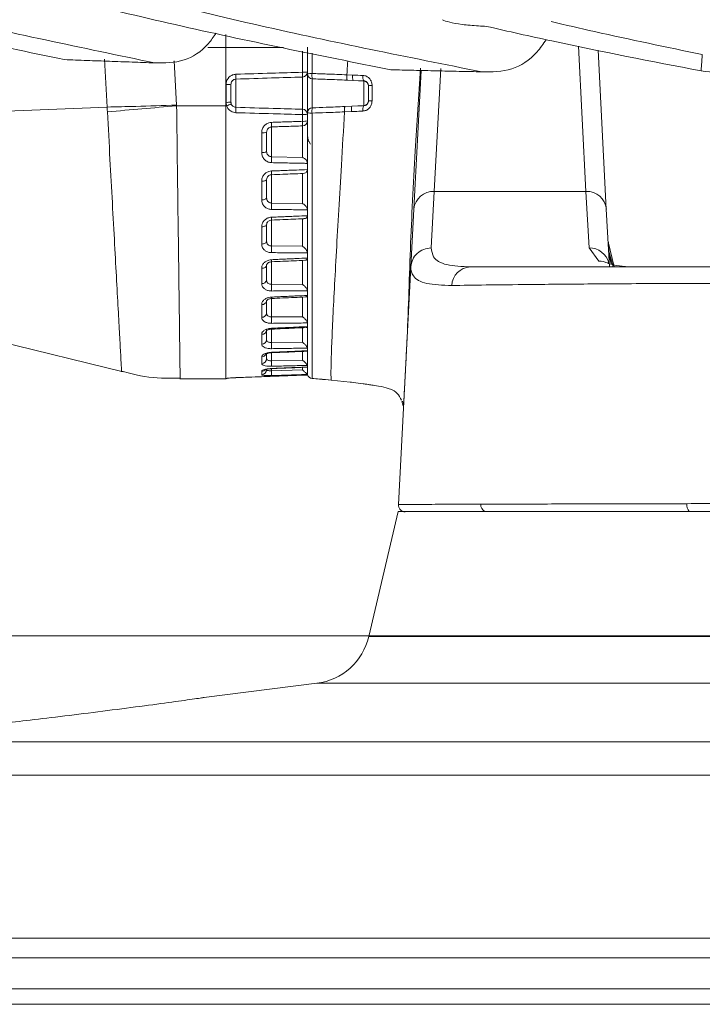
# Model space of a CAD drawing. Units: millimetres. Extents: x 54 to 2148, y 11 to 1376.
# Drawn here: x 627 to 660, y 745 to 793 of the extents above; entities that cross this region are included whole.
import ezdxf

# ---------------------------------------------------------------- set-up
doc = ezdxf.new("R2010")
doc.units = ezdxf.units.MM
doc.header["$LTSCALE"] = 5
doc.layers.add('DIMENSIONS-ANNOTATIONS', color=7, linetype='Continuous', lineweight=15)

msp = doc.modelspace()

# ---------------------------------------------------------------- linework, layer by layer
at = {"color": 7, "linetype": 'Continuous', "lineweight": 15}
for p, q in [((636.109, 791.984), (636.998, 791.984)), ((636.998, 791.984), (636.998, 789.124)), ((640.998, 792.001), (640.998, 790.686)), ((640.998, 790.779), (640.998, 791.745)), ((655.666, 784.055), (655.258, 791.846)), ((640.998, 790.686), (640.998, 790.779)), ((646.583, 790.853), (646.226, 784.055)), ((637.49, 789.047), (637.49, 790.429)), ((640.757, 790.533), (640.757, 788.952)), ((640.998, 790.686), (640.998, 788.782)), ((641.235, 789.023), (641.235, 790.445)), ((643.216, 790.629), (642.939, 790.641)), ((642.948, 790.377), (643.235, 790.364)), ((643.235, 790.364), (643.762, 790.345)), ((643.762, 790.337), (643.235, 790.364)), ((643.762, 790.345), (643.762, 790.337)), ((643.762, 790.337), (643.762, 789.131)), ((637.007, 790.163), (637.007, 789.292)), ((637.248, 789.303), (637.248, 790.174)), ((643.998, 790.105), (643.998, 789.362)), ((618.77, 788.57), (631.174, 789.058)), ((634.581, 789.124), (634.579, 789.16)), ((634.581, 789.124), (636.998, 789.124)), ((636.998, 789.124), (637.035, 789.124)), ((642.826, 788.823), (643.161, 788.838)), ((643.182, 789.101), (642.835, 789.086)), ((643.762, 789.131), (643.182, 789.101)), ((643.762, 789.122), (643.182, 789.101)), ((643.762, 789.131), (643.762, 789.122)), ((640.757, 788.692), (640.757, 788.36)), ((640.998, 788.711), (640.998, 788.782)), ((640.998, 786.287), (640.998, 788.385)), ((639.24, 786.625), (639.24, 788.085)), ((640.757, 788.136), (640.757, 786.59)), ((640.998, 787.384), (641.074, 787.384)), ((641.069, 787.392), (641.155, 787.244)), ((640.757, 786.59), (639.24, 786.625)), ((640.998, 786.296), (640.998, 786.287)), ((640.998, 786.287), (640.998, 786)), ((640.998, 786), (640.998, 785.991)), ((640.998, 784.007), (640.998, 785.992)), ((639.241, 785.742), (639.24, 785.745)), ((647.076, 782.149), (647.225, 784.92)), ((654.668, 784.92), (647.225, 784.92)), ((654.668, 784.92), (654.816, 782.149)), ((640.757, 784.326), (639.24, 784.352)), ((640.998, 784.015), (640.998, 784.007)), ((646.226, 784.055), (646.078, 781.222)), ((655.815, 781.222), (655.666, 784.055)), ((640.998, 783.738), (640.998, 783.729)), ((640.998, 781.901), (640.998, 783.588)), ((640.757, 782.228), (639.24, 782.243)), ((654.816, 782.149), (655.302, 781.498)), ((655.75, 782.452), (656.047, 781.214)), ((640.998, 781.908), (640.998, 781.901)), ((640.998, 781.658), (640.998, 781.651)), ((656.006, 781.214), (655.783, 781.99)), ((640.998, 780.034), (640.998, 781.501)), ((645.467, 769.564), (646.077, 781.214)), ((646.077, 781.214), (646.078, 781.222)), ((640.757, 780.359), (639.24, 780.363)), ((640.998, 780.04), (640.998, 780.034)), ((640.998, 779.825), (640.998, 779.818)), ((640.998, 778.462), (640.998, 779.661)), ((619.611, 779.107), (631.96, 776.064)), ((640.757, 778.774), (639.24, 778.767)), ((640.998, 778.468), (640.998, 778.462)), ((640.998, 778.293), (640.998, 778.288)), ((640.998, 777.233), (640.998, 778.135)), ((640.757, 777.524), (639.24, 777.506)), ((640.998, 777.237), (640.998, 777.233)), ((640.998, 777.109), (640.998, 777.105)), ((640.998, 776.384), (640.998, 776.945)), ((640.757, 776.644), (639.24, 776.616)), ((640.998, 776.306), (640.987, 776.298)), ((640.998, 776.384), (640.998, 776.308)), ((640.998, 776.308), (640.998, 776.306)), ((640.757, 776.161), (639.24, 776.124)), ((640.998, 775.94), (640.998, 776.145)), ((640.998, 775.941), (640.998, 775.94)), ((640.998, 775.94), (640.998, 775.914)), ((640.998, 775.914), (640.998, 775.914)), ((634.755, 775.734), (636.998, 775.734)), ((636.998, 775.734), (637.007, 775.734)), ((641.226, 775.748), (641.227, 775.748)), ((643.093, 775.563), (642.17, 775.66)), ((645.639, 774.616), (645.683, 774.455)), ((645.448, 769.214), (644.006, 763.079)), ((674.651, 769.214), (645.448, 769.214)), ((641.462, 760.79), (635.919, 760.09)), ((733.577, 745.041), (615.02, 745.041))]:
    msp.add_line(p, q, dxfattribs=at)
at = {"color": 8, "linetype": 'Continuous', "lineweight": 15}
for p, q in [((636.998, 791.984), (639.833, 791.989)), ((640.757, 791.796), (640.757, 790.768)), ((654.294, 792.04), (654.668, 784.92)), ((631.05, 791.416), (631.174, 789.058)), ((634.58, 789.16), (634.466, 791.323)), ((641.226, 790.703), (641.227, 791.698)), ((647.541, 790.949), (647.225, 784.92)), ((647.225, 784.92), (647.541, 790.949)), ((639.24, 784.352), (639.24, 785.745)), ((640.757, 785.805), (640.757, 784.326)), ((639.24, 782.243), (639.24, 783.528)), ((640.757, 783.59), (640.757, 782.228)), ((638.998, 783.18), (638.998, 782.984)), ((638.998, 782.984), (638.998, 782.797)), ((639.24, 780.363), (639.24, 781.479)), ((640.757, 781.547), (640.757, 780.359)), ((639.24, 778.767), (639.24, 779.674)), ((640.757, 779.745), (640.757, 778.774)), ((640.757, 778.239), (640.757, 777.524)), ((639.24, 777.506), (639.24, 778.17)), ((639.24, 776.616), (639.24, 777.009)), ((640.757, 777.075), (640.757, 776.644)), ((640.757, 776.296), (640.757, 776.161)), ((637.49, 775.784), (637.49, 775.783)), ((639.24, 776.124), (639.24, 776.236)), ((641.226, 775.745), (641.226, 775.748)), ((645.666, 774.582), (645.663, 774.626)), ((704.591, 763.079), (644.006, 763.079)), ((707.135, 760.79), (641.462, 760.79)), ((729.937, 757.911), (618.66, 757.911)), ((731.999, 756.276), (616.598, 756.276)), ((734.247, 748.283), (614.35, 748.283)), ((734.339, 747.327), (614.258, 747.327)), ((734.339, 745.803), (614.258, 745.803))]:
    msp.add_line(p, q, dxfattribs=at)
at = {"color": 7, "linetype": 'Continuous', "lineweight": 15, "flags": 128}
for points in [[(638.757, 785.424), (638.805, 785.426), (638.85, 785.431), (638.892, 785.438), (638.928, 785.448), (638.958, 785.46), (638.98, 785.473), (638.994, 785.487), (638.998, 785.502)], [(638.998, 784.601), (638.994, 784.583), (638.98, 784.566), (638.958, 784.55), (638.928, 784.536), (638.892, 784.524), (638.85, 784.515), (638.805, 784.509), (638.757, 784.507)], [(638.757, 783.187), (638.805, 783.19), (638.85, 783.197), (638.892, 783.208), (638.928, 783.223), (638.958, 783.24), (638.98, 783.26), (638.994, 783.282), (638.998, 783.304)], [(638.998, 782.474), (638.994, 782.449), (638.98, 782.424), (638.958, 782.402), (638.928, 782.382), (638.892, 782.365), (638.85, 782.353), (638.805, 782.345), (638.757, 782.341)], [(638.757, 781.149), (638.805, 781.153), (638.85, 781.162), (638.892, 781.177), (638.928, 781.196), (638.958, 781.219), (638.98, 781.245), (638.994, 781.273), (638.998, 781.303)], [(637.007, 775.741), (637.055, 775.748), (637.063, 775.75)]]:
    msp.add_lwpolyline(points, dxfattribs=at)
at = {"color": 8, "linetype": 'Continuous', "lineweight": 15, "flags": 128}
msp.add_lwpolyline([(639.24, 776.233), (639.241, 776.226), (639.241, 776.226)], dxfattribs=at)
at = {"color": 7, "linetype": 'Continuous', "lineweight": 15}
for centre, radius, start, end in [((640.816, 792.142), 1.375, 267.5493, 277.6232), ((640.751, 790.781), 0.248, 271.5362, 359.5705), ((638.219, 790.65), 2.541, 357.3484, 2.6516), ((635.381, 790.548), 2.112, 356.7682, 3.2318), ((641.173, 789.897), 0.808, 86.2141, 102.4774), ((641.244, 790.69), 0.245, 180.9854, 268.0905), ((642.465, 790.617), 1.242, 176.0262, 187.963), ((643.865, 790.541), 0.654, 172.2668, 195.6884), ((644.144, 790.536), 0.427, 169.9936, 206.6135), ((643.749, 790.088), 0.249, 0.1018, 87.1164), ((637.066, 791.537), 1.375, 267.5493, 277.6232), ((644.138, 789.184), 0.932, 87.841, 98.5968), ((637.066, 790.666), 1.375, 267.5493, 277.6232), ((643.749, 789.38), 0.249, 272.8836, 359.8982), ((644.136, 793.277), 3.918, 267.989, 270.5056), ((609.934, 1053.671), 265.693, 274.5876, 275.32277), ((636.641, 790.428), 1.362, 286.8045, 297.123), ((634.906, 788.915), 2.587, 357.0844, 2.9156), ((637.718, 788.822), 3.042, 357.5542, 2.4458), ((640.753, 788.707), 0.245, 1.0278, 89.0864), ((641.244, 788.778), 0.245, 91.912, 179.017), ((642.449, 788.85), 1.226, 171.8958, 183.9854), ((643.764, 788.922), 0.609, 162.9719, 187.9826), ((644.105, 788.931), 0.393, 150.866, 190.2099), ((640.816, 789.499), 0.808, 265.8459, 283.063), ((640.815, 788.979), 0.622, 264.6242, 287.1098), ((640.749, 788.385), 0.25, 271.9001, 359.9086), ((638.689, 788.248), 2.071, 356.8966, 3.1034), ((641.173, 789.573), 0.81, 257.5664, 273.769), ((637.364, 788.197), 1.88, 356.583, 3.417), ((638.815, 788.248), 0.458, 262.7678, 293.6519), ((638.813, 787.158), 0.33, 260.2402, 304.1104), ((635.66, 786.479), 3.583, 357.6615, 2.3385), ((647.179, 783.964), 0.957, 87.2354, 174.5821), ((654.714, 783.964), 0.957, 5.4179, 92.7646), ((635.037, 784.195), 4.206, 357.8636, 2.1364), ((634.677, 782.08), 4.566, 357.9587, 2.0413), ((649.036, 780.263), 0.952, 92.3248, 177.4724), ((638.786, 780.618), 0.218, 262.4777, 347.0209), ((634.621, 780.199), 4.622, 357.9723, 2.0277), ((638.779, 779.594), 0.223, 264.4558, 350.7488), ((638.774, 778.971), 0.226, 265.7272, 352.7479), ((634.875, 778.608), 4.368, 357.9083, 2.0917), ((638.767, 778.143), 0.232, 267.4713, 355.1337), ((638.763, 777.659), 0.236, 268.5076, 356.3956), ((635.41, 777.355), 3.833, 357.7491, 2.2509), ((638.755, 776.72), 0.244, 270.539, 358.5997), ((636.158, 776.479), 3.084, 357.4543, 2.5457), ((638.75, 776.179), 0.249, 271.7103, 359.7333), ((637.032, 776.005), 2.211, 356.9033, 3.0966), ((641.248, 775.997), 0.25, 197.029, 264.9375), ((641.086, 763.766), 3, 277.1948, 346.77)]:
    msp.add_arc(centre, radius, start, end, dxfattribs=at)
at = {"color": 8, "linetype": 'Continuous', "lineweight": 15}
for centre, radius, start, end in [((637.828, 785.826), 1.415, 356.6244, 3.9738), ((638.145, 783.57), 1.098, 357.1008, 4.4429), ((654.827, 781.157), 0.992, 14.201, 90.6237), ((637.78, 781.485), 1.463, 359.363, 3.4053), ((655.326, 780.553), 0.945, 62.8953, 91.5058), ((636.298, 779.585), 2.946, 1.5976, 2.9646), ((639.931, 778.23), 0.692, 181.8886, 185.4422), ((638.753, 777.061), 0.251, 270.933, 329.7559), ((639.332, 777.026), 0.0924, 179.3511, 192.9053), ((638.749, 776.351), 0.251, 271.7673, 321.1022), ((641.248, 775.997), 0.25, 197.247, 265.1139), ((649.862, 769.536), 0.357, 173.5632, 244.4113), ((660.081, 769.527), 0.464, 170.7007, 222.3182)]:
    msp.add_arc(centre, radius, start, end, dxfattribs=at)
at = {"color": 7, "linetype": 'Continuous', "lineweight": 15}
msp.add_ellipse((637.06, 791.832), major_axis=(-0.003, 3.5), ratio=0.017436, start_param=1.346183, end_param=1.527149, dxfattribs=at)
for points, knots in [([(594.275, 805.237), (599.208, 803.504), (609.078, 800.037), (622.503, 796.059), (634.513, 793.008), (641.569, 791.594), (645.098, 790.888)], [0, 0, 0, 0, 0.292947, 0.58604, 0.79297, 1, 1, 1, 1]), ([(598.739, 805.154), (603.564, 803.444), (613.216, 800.023), (626.531, 796.053), (638.648, 792.958), (645.922, 791.512), (649.56, 790.788)], [0, 0, 0, 0, 0.286573, 0.573296, 0.786591, 1, 1, 1, 1]), ([(602.295, 798.013), (604.304, 797.431), (609.758, 795.854), (618.679, 793.553), (625.607, 792.109), (629.072, 791.387)], [0, 0, 0, 0, 0.225841, 0.612838, 1, 1, 1, 1]), ([(605.179, 798.311), (607.496, 797.629), (613.359, 795.902), (622.796, 793.452), (629.934, 791.968), (633.504, 791.227)], [0, 0, 0, 0, 0.246188, 0.623005, 1, 1, 1, 1]), ([(649.788, 793.017), (649.656, 793.023), (649.227, 793.044), (648.565, 793.108), (647.923, 793.215), (647.724, 793.301), (647.625, 793.344)], [0, 0, 0, 0, 0.128159, 0.41672, 0.70695, 1, 1, 1, 1]), ([(652.954, 793.251), (653.665, 793.086), (656.137, 792.514), (658.613, 792), (660.376, 791.635)], [0, 0, 0, 0, 0.287872, 1, 1, 1, 1]), ([(636.519, 792.683), (636.396, 792.507), (635.932, 791.847), (634.881, 791.214), (633.985, 791.222), (633.504, 791.227)], [0, 0, 0, 0, 0.1437659, 0.5406711, 1, 1, 1, 1]), ([(649.788, 793.017), (650.857, 792.774), (654.361, 791.979), (657.873, 791.302), (660.314, 790.832)], [0, 0, 0, 0, 0.304853, 1, 1, 1, 1]), ([(660.314, 790.832), (660.859, 790.775), (661.965, 790.661), (663.332, 791.051), (664.386, 791.688), (664.98, 792.23), (665.288, 792.641), (665.37, 792.75)], [0, 0, 0, 0, 0.305514, 0.620025, 0.779141, 0.941468, 1, 1, 1, 1]), ([(652.716, 792.363), (652.57, 792.155), (652.074, 791.452), (650.973, 790.781), (650.053, 790.786), (649.56, 790.788)], [0, 0, 0, 0, 0.163345, 0.552565, 1, 1, 1, 1]), ([(633.504, 791.227), (633.135, 791.239), (632.396, 791.265), (631.288, 791.305), (630.18, 791.345), (629.441, 791.373), (629.072, 791.387)], [0, 0, 0, 0, 0.249999, 0.499999, 0.749999, 1, 1, 1, 1]), ([(660.376, 791.635), (660.37, 791.565), (660.36, 791.426), (660.344, 791.223), (660.329, 791.024), (660.319, 790.896), (660.314, 790.832)], [0, 0, 0, 0, 0.2499948, 0.4999917, 0.7499948, 1, 1, 1, 1]), ([(640.757, 790.768), (640.252, 790.753), (639.163, 790.721), (638.074, 790.686), (637.49, 790.667)], [0, 0, 0, 0, 0.463941, 1, 1, 1, 1]), ([(649.56, 790.788), (649.188, 790.796), (648.445, 790.811), (647.329, 790.835), (646.214, 790.861), (645.47, 790.879), (645.098, 790.888)], [0, 0, 0, 0, 0.249999, 0.499999, 0.749999, 1, 1, 1, 1]), ([(645.824, 776.388), (645.843, 776.762), (645.897, 777.78), (645.972, 779.741), (646.05, 782.051), (646.151, 784.468), (646.314, 787.412), (646.46, 789.61), (646.551, 790.973)], [0, 0, 0, 0, 0.09133, 0.248242, 0.414756, 0.576739, 0.737633, 1, 1, 1, 1]), ([(637.49, 790.667), (637.475, 790.666), (637.404, 790.662), (637.281, 790.624), (637.177, 790.548), (637.091, 790.453), (637.024, 790.336), (637.013, 790.221), (637.007, 790.163)], [0, 0, 0, 0, 0.058554, 0.275386, 0.492203, 0.550919, 0.776341, 1, 1, 1, 1]), ([(637.248, 790.174), (637.251, 790.203), (637.256, 790.262), (637.29, 790.321), (637.333, 790.37), (637.385, 790.408), (637.447, 790.427), (637.482, 790.429), (637.49, 790.429)], [0, 0, 0, 0, 0.229971, 0.455173, 0.513431, 0.727933, 0.942135, 1, 1, 1, 1]), ([(637.49, 790.429), (638.074, 790.448), (639.163, 790.484), (640.252, 790.517), (640.757, 790.533)], [0, 0, 0, 0, 0.5360525, 1, 1, 1, 1]), ([(642.939, 790.642), (642.612, 790.655), (642.041, 790.678), (641.47, 790.696), (641.226, 790.703)], [0, 0, 0, 0, 0.57289, 1, 1, 1, 1]), ([(641.235, 790.445), (641.479, 790.437), (642.05, 790.416), (642.621, 790.392), (642.948, 790.378)], [0, 0, 0, 0, 0.4271701, 1, 1, 1, 1]), ([(642.939, 790.642), (642.938, 790.61), (642.935, 790.547), (642.936, 790.464), (642.94, 790.401), (642.945, 790.385), (642.948, 790.378)], [0, 0, 0, 0, 0.249999, 0.499999, 0.749999, 1, 1, 1, 1]), ([(643.723, 790.61), (643.559, 790.616), (643.391, 790.622), (643.221, 790.629), (643.216, 790.629)], [0, 0, 0, 0, 0.973379, 1, 1, 1, 1]), ([(644.173, 790.115), (644.168, 790.169), (644.159, 790.277), (644.085, 790.422), (643.974, 790.535), (643.845, 790.598), (643.757, 790.607), (643.723, 790.61)], [0, 0, 0, 0, 0.215708, 0.4281279, 0.6408847, 0.8594232, 1, 1, 1, 1]), ([(643.762, 790.345), (643.78, 790.343), (643.825, 790.34), (643.892, 790.31), (643.951, 790.257), (643.991, 790.187), (643.996, 790.132), (643.998, 790.105)], [0, 0, 0, 0, 0.148244, 0.37733, 0.593036, 0.798254, 1, 1, 1, 1]), ([(644.171, 789.36), (644.171, 789.526), (644.172, 789.778), (644.173, 790.03), (644.173, 790.115)], [0, 0, 0, 0, 0.661661, 1, 1, 1, 1]), ([(637.007, 789.292), (637.008, 789.265), (637.01, 789.208), (637.027, 789.153), (637.035, 789.124)], [0, 0, 0, 0, 0.469535, 1, 1, 1, 1]), ([(637.263, 789.216), (637.258, 789.231), (637.25, 789.259), (637.249, 789.289), (637.248, 789.303)], [0, 0, 0, 0, 0.5243909, 1, 1, 1, 1]), ([(643.718, 788.861), (643.773, 788.869), (643.883, 788.885), (644.024, 788.983), (644.124, 789.12), (644.166, 789.254), (644.169, 789.335), (644.171, 789.36)], [0, 0, 0, 0, 0.223716, 0.450723, 0.679443, 0.901594, 1, 1, 1, 1]), ([(643.998, 789.362), (643.998, 789.35), (643.996, 789.31), (643.983, 789.271), (643.957, 789.222), (643.92, 789.176), (643.847, 789.132), (643.79, 789.125), (643.762, 789.122)], [0, 0, 0, 0, 0.092304, 0.296411, 0.301402, 0.526411, 0.761824, 1, 1, 1, 1]), ([(631.173, 789.058), (631.639, 789.07), (632.754, 789.097), (633.907, 789.137), (634.579, 789.16)], [0, 0, 0, 0, 0.417252, 1, 1, 1, 1]), ([(631.173, 789.058), (631.173, 789.058), (631.175, 789.02), (631.178, 788.963), (631.182, 788.887), (631.184, 788.849), (631.185, 788.83)], [0, 0, 0, 0, 0.000262, 0.500113, 0.750054, 1, 1, 1, 1]), ([(636.998, 789.124), (636.998, 788.236), (636.998, 786.46), (636.998, 783.921), (636.998, 781.592), (636.998, 779.56), (636.998, 777.894), (636.998, 776.669), (636.998, 775.882), (636.998, 775.783), (636.998, 775.734)], [0, 0, 0, 0, 0.124941, 0.249893, 0.374861, 0.49985, 0.624863, 0.749895, 0.874943, 1, 1, 1, 1]), ([(637.035, 789.124), (637.035, 789.124), (637.037, 789.119), (637.058, 789.061), (637.118, 788.956), (637.24, 788.853), (637.369, 788.796), (637.452, 788.788), (637.49, 788.784)], [0, 0, 0, 0, 0.0000995, 0.0275904, 0.3082534, 0.587307, 0.8110514, 1, 1, 1, 1]), ([(637.49, 789.047), (637.471, 789.049), (637.429, 789.053), (637.365, 789.081), (637.3, 789.133), (637.276, 789.187), (637.263, 789.216)], [0, 0, 0, 0, 0.189638, 0.413632, 0.692086, 1, 1, 1, 1]), ([(640.757, 788.952), (640.278, 788.966), (639.188, 788.996), (638.099, 789.029), (637.49, 789.047)], [0, 0, 0, 0, 0.4403945, 1, 1, 1, 1]), ([(641.226, 788.765), (641.456, 788.772), (641.989, 788.788), (642.522, 788.81), (642.825, 788.822)], [0, 0, 0, 0, 0.4314736, 1, 1, 1, 1]), ([(642.835, 789.085), (642.532, 789.072), (641.999, 789.05), (641.465, 789.031), (641.235, 789.023)], [0, 0, 0, 0, 0.568577, 1, 1, 1, 1]), ([(642.826, 788.822), (642.772, 787.945), (642.67, 786.296), (642.535, 783.995), (642.419, 781.949), (642.319, 780.109), (642.24, 778.534), (642.185, 777.263), (642.159, 776.4), (642.153, 775.856), (642.164, 775.726), (642.17, 775.66)], [0, 0, 0, 0, 0.1302095, 0.2447642, 0.3592725, 0.47365, 0.5880609, 0.7026018, 0.8170077, 0.9069524, 1, 1, 1, 1]), ([(642.825, 788.823), (642.824, 788.854), (642.822, 788.918), (642.823, 789.002), (642.827, 789.065), (642.833, 789.079), (642.835, 789.086)], [0, 0, 0, 0, 0.249999, 0.499999, 0.749999, 1, 1, 1, 1]), ([(643.161, 788.838), (643.215, 788.84), (643.401, 788.849), (643.586, 788.856), (643.718, 788.861)], [0, 0, 0, 0, 0.286078, 1, 1, 1, 1]), ([(637.49, 788.784), (638.099, 788.766), (639.188, 788.735), (640.278, 788.705), (640.757, 788.692)], [0, 0, 0, 0, 0.5596126, 1, 1, 1, 1]), ([(640.757, 788.36), (640.659, 788.357), (640.459, 788.35), (640.157, 788.34), (639.851, 788.33), (639.546, 788.319), (639.342, 788.312), (639.24, 788.309)], [0, 0, 0, 0, 0.193757, 0.395317, 0.596878, 0.798439, 1, 1, 1, 1]), ([(640.998, 788.782), (640.998, 788.01), (640.998, 786.468), (640.998, 784.252), (640.998, 782.196), (640.998, 780.347), (640.998, 778.8), (640.998, 777.774), (640.998, 777.397), (640.998, 777.313)], [0, 0, 0, 0, 0.159306, 0.318612, 0.477796, 0.636983, 0.795504, 0.954024, 1, 1, 1, 1]), ([(640.998, 788.385), (640.998, 788.439), (640.998, 788.521), (640.998, 788.63), (640.998, 788.684), (640.998, 788.711)], [0, 0, 0, 0, 0.499963, 0.749977, 1, 1, 1, 1]), ([(641.227, 775.748), (641.227, 775.784), (641.226, 775.892), (641.226, 776.36), (641.226, 777.285), (641.226, 778.576), (641.225, 780.167), (641.225, 782.047), (641.226, 784.042), (641.226, 786.295), (641.226, 787.866), (641.226, 788.765)], [0, 0, 0, 0, 0.057029, 0.173384, 0.293156, 0.408942, 0.528052, 0.644305, 0.763955, 0.865032, 1, 1, 1, 1]), ([(638.757, 787.794), (638.76, 787.835), (638.767, 787.937), (638.832, 788.086), (638.952, 788.215), (639.095, 788.292), (639.195, 788.304), (639.24, 788.309)], [0, 0, 0, 0, 0.1602297, 0.3932465, 0.6135164, 0.8281948, 1, 1, 1, 1]), ([(639.24, 788.085), (639.217, 788.082), (639.167, 788.077), (639.096, 788.039), (639.036, 787.975), (639.003, 787.899), (639, 787.849), (638.998, 787.829)], [0, 0, 0, 0, 0.169552, 0.380889, 0.597856, 0.831312, 1, 1, 1, 1]), ([(639.24, 788.085), (639.366, 788.089), (639.619, 788.098), (639.998, 788.11), (640.378, 788.123), (640.631, 788.131), (640.757, 788.136)], [0, 0, 0, 0, 0.2499999, 0.4999999, 0.7499999, 1, 1, 1, 1]), ([(638.757, 787.794), (638.757, 787.713), (638.757, 787.552), (638.757, 787.311), (638.757, 787.071), (638.757, 786.912), (638.757, 786.832)], [0, 0, 0, 0, 0.249963, 0.500003, 0.749963, 1, 1, 1, 1]), ([(638.998, 786.884), (638.998, 786.962), (638.998, 787.119), (638.998, 787.355), (638.998, 787.591), (638.998, 787.75), (638.998, 787.829)], [0, 0, 0, 0, 0.2499574, 0.4999918, 0.7499575, 1, 1, 1, 1]), ([(641.068, 787.437), (641.058, 787.437), (641.036, 787.436), (641.012, 787.625), (640.998, 787.729)], [0, 0, 0, 0, 0.451946, 1, 1, 1, 1]), ([(638.998, 786.884), (639.001, 786.852), (639.006, 786.79), (639.052, 786.71), (639.118, 786.654), (639.184, 786.628), (639.226, 786.626), (639.24, 786.625)], [0, 0, 0, 0, 0.241427, 0.469261, 0.683759, 0.894554, 1, 1, 1, 1]), ([(639.24, 786.332), (639.212, 786.334), (639.129, 786.34), (638.996, 786.392), (638.865, 786.502), (638.774, 786.655), (638.763, 786.773), (638.757, 786.832)], [0, 0, 0, 0, 0.106792, 0.320728, 0.538702, 0.768012, 1, 1, 1, 1]), ([(640.757, 786.59), (640.758, 786.59), (640.77, 786.585), (640.82, 786.562), (640.893, 786.514), (640.956, 786.435), (640.99, 786.363), (640.996, 786.319), (640.998, 786.296)], [0, 0, 0, 0, 0.0073184, 0.1137657, 0.4562111, 0.6858608, 0.8425443, 1, 1, 1, 1]), ([(638.757, 785.424), (638.76, 785.464), (638.767, 785.562), (638.832, 785.706), (638.952, 785.831), (639.095, 785.907), (639.195, 785.918), (639.24, 785.924)], [0, 0, 0, 0, 0.160618, 0.393632, 0.613897, 0.828557, 1, 1, 1, 1]), ([(639.24, 786.332), (639.37, 786.33), (639.631, 786.324), (640.023, 786.316), (640.415, 786.308), (640.74, 786.301), (640.934, 786.297), (640.998, 786.296)], [0, 0, 0, 0, 0.2227, 0.4454, 0.668101, 0.890801, 1, 1, 1, 1]), ([(640.998, 785.991), (640.82, 785.985), (640.54, 785.974), (640.157, 785.959), (639.851, 785.947), (639.546, 785.936), (639.342, 785.928), (639.24, 785.924)], [0, 0, 0, 0, 0.304297, 0.478223, 0.652149, 0.826074, 1, 1, 1, 1]), ([(640.998, 785.991), (640.996, 785.97), (640.99, 785.927), (640.956, 785.87), (640.893, 785.82), (640.828, 785.802), (640.787, 785.801), (640.783, 785.801)], [0, 0, 0, 0, 0.171036, 0.341232, 0.590784, 0.962922, 1, 1, 1, 1]), ([(638.757, 785.424), (638.757, 785.347), (638.757, 785.193), (638.757, 784.963), (638.757, 784.734), (638.757, 784.583), (638.757, 784.507)], [0, 0, 0, 0, 0.249969, 0.500014, 0.749969, 1, 1, 1, 1]), ([(639.24, 785.745), (639.218, 785.742), (639.167, 785.736), (639.096, 785.699), (639.036, 785.638), (639.003, 785.567), (639, 785.521), (638.998, 785.502)], [0, 0, 0, 0, 0.169178, 0.380477, 0.597423, 0.830873, 1, 1, 1, 1]), ([(638.998, 784.601), (638.998, 784.675), (638.998, 784.823), (638.998, 785.048), (638.998, 785.274), (638.998, 785.426), (638.998, 785.502)], [0, 0, 0, 0, 0.2499533, 0.4999834, 0.7499534, 1, 1, 1, 1]), ([(639.241, 785.742), (639.423, 785.749), (639.937, 785.769), (640.451, 785.788), (640.783, 785.8)], [0, 0, 0, 0, 0.353877, 1, 1, 1, 1]), ([(639.24, 784.038), (639.212, 784.04), (639.129, 784.045), (638.996, 784.092), (638.865, 784.196), (638.774, 784.339), (638.763, 784.451), (638.757, 784.507)], [0, 0, 0, 0, 0.106706, 0.320628, 0.538603, 0.767958, 1, 1, 1, 1]), ([(638.998, 784.601), (639.001, 784.569), (639.006, 784.508), (639.052, 784.431), (639.118, 784.378), (639.184, 784.355), (639.226, 784.353), (639.24, 784.352)], [0, 0, 0, 0, 0.2415344, 0.4694142, 0.6838951, 0.8946514, 1, 1, 1, 1]), ([(639.24, 784.038), (639.37, 784.036), (639.63, 784.033), (640.019, 784.028), (640.409, 784.023), (640.735, 784.018), (640.932, 784.016), (640.998, 784.015)], [0, 0, 0, 0, 0.2216434, 0.4432868, 0.6649303, 0.8865738, 1, 1, 1, 1]), ([(640.757, 784.326), (640.758, 784.326), (640.77, 784.32), (640.82, 784.291), (640.893, 784.235), (640.956, 784.152), (640.99, 784.079), (640.996, 784.037), (640.998, 784.015)], [0, 0, 0, 0, 0.00732, 0.11321, 0.455916, 0.685733, 0.84248, 1, 1, 1, 1]), ([(640.998, 784.007), (640.998, 783.962), (640.998, 783.872), (640.998, 783.782), (640.998, 783.738)], [0, 0, 0, 0, 0.499971, 1, 1, 1, 1]), ([(638.757, 783.187), (638.762, 783.236), (638.772, 783.339), (638.856, 783.479), (638.984, 783.587), (639.12, 783.643), (639.208, 783.652), (639.24, 783.655)], [0, 0, 0, 0, 0.214342, 0.443469, 0.661944, 0.876022, 1, 1, 1, 1]), ([(639.002, 783.308), (639.002, 783.318), (638.999, 783.352), (639.025, 783.405), (639.082, 783.464), (639.156, 783.501), (639.214, 783.517), (639.242, 783.514), (639.243, 783.514)], [0, 0, 0, 0, 0.111229, 0.383875, 0.59875, 0.793676, 0.997891, 1, 1, 1, 1]), ([(640.998, 783.729), (640.82, 783.722), (640.54, 783.71), (640.157, 783.694), (639.851, 783.681), (639.546, 783.668), (639.342, 783.659), (639.24, 783.655)], [0, 0, 0, 0, 0.304297, 0.478223, 0.652149, 0.826074, 1, 1, 1, 1]), ([(639.242, 783.514), (639.425, 783.522), (639.954, 783.545), (640.483, 783.566), (640.828, 783.58)], [0, 0, 0, 0, 0.346763, 1, 1, 1, 1]), ([(640.998, 783.729), (640.996, 783.71), (640.99, 783.67), (640.956, 783.622), (640.903, 783.588), (640.853, 783.586), (640.828, 783.586)], [0, 0, 0, 0, 0.202461, 0.403929, 0.699293, 1, 1, 1, 1]), ([(638.757, 783.187), (638.757, 783.115), (638.757, 782.972), (638.757, 782.759), (638.757, 782.549), (638.757, 782.411), (638.757, 782.341)], [0, 0, 0, 0, 0.24998, 0.500037, 0.74998, 1, 1, 1, 1]), ([(638.998, 782.474), (638.998, 782.542), (638.998, 782.678), (638.998, 782.885), (638.998, 783.093), (638.998, 783.234), (638.998, 783.304)], [0, 0, 0, 0, 0.249943, 0.4999626, 0.749943, 1, 1, 1, 1]), ([(639.24, 781.918), (639.212, 781.919), (639.129, 781.923), (638.996, 781.965), (638.865, 782.058), (638.774, 782.188), (638.763, 782.29), (638.757, 782.341)], [0, 0, 0, 0, 0.106735, 0.320666, 0.538642, 0.76798, 1, 1, 1, 1]), ([(638.998, 782.474), (639.001, 782.444), (639.006, 782.385), (639.052, 782.314), (639.118, 782.266), (639.184, 782.245), (639.226, 782.244), (639.24, 782.243)], [0, 0, 0, 0, 0.241496, 0.469361, 0.68385, 0.894621, 1, 1, 1, 1]), ([(640.757, 782.228), (640.758, 782.228), (640.77, 782.22), (640.82, 782.186), (640.893, 782.124), (640.956, 782.039), (640.99, 781.968), (640.996, 781.928), (640.998, 781.908)], [0, 0, 0, 0, 0.00732, 0.113332, 0.455981, 0.685761, 0.842494, 1, 1, 1, 1]), ([(648.997, 781.214), (648.579, 781.236), (647.729, 781.28), (647.146, 781.619), (647.097, 781.993), (647.076, 782.149)], [0, 0, 0, 0, 0.361541, 0.734092, 1, 1, 1, 1]), ([(655.906, 781.374), (655.861, 781.563), (655.783, 781.893), (655.778, 782.265), (655.775, 782.425)], [0, 0, 0, 0, 0.571237, 1, 1, 1, 1]), ([(638.757, 781.149), (638.76, 781.182), (638.767, 781.263), (638.832, 781.384), (638.952, 781.49), (639.095, 781.555), (639.195, 781.567), (639.24, 781.572)], [0, 0, 0, 0, 0.160384, 0.393401, 0.613669, 0.828339, 1, 1, 1, 1]), ([(639.24, 781.918), (639.37, 781.917), (639.629, 781.915), (640.019, 781.913), (640.409, 781.911), (640.735, 781.91), (640.932, 781.909), (640.998, 781.908)], [0, 0, 0, 0, 0.221578, 0.443156, 0.664734, 0.886313, 1, 1, 1, 1]), ([(640.998, 781.651), (640.82, 781.643), (640.54, 781.63), (640.157, 781.613), (639.851, 781.599), (639.546, 781.586), (639.342, 781.576), (639.24, 781.572)], [0, 0, 0, 0, 0.3042977, 0.4782233, 0.6521488, 0.8260744, 1, 1, 1, 1]), ([(640.998, 781.651), (640.996, 781.633), (640.99, 781.598), (640.956, 781.561), (640.916, 781.541), (640.882, 781.544), (640.873, 781.545)], [0, 0, 0, 0, 0.248041, 0.494864, 0.856698, 1, 1, 1, 1]), ([(640.998, 781.901), (640.998, 781.86), (640.998, 781.779), (640.998, 781.698), (640.998, 781.658)], [0, 0, 0, 0, 0.499971, 1, 1, 1, 1]), ([(638.757, 781.149), (638.757, 781.085), (638.757, 780.957), (638.757, 780.769), (638.757, 780.583), (638.757, 780.462), (638.757, 780.401)], [0, 0, 0, 0, 0.250002, 0.50008, 0.750002, 1, 1, 1, 1]), ([(638.998, 780.569), (638.998, 780.628), (638.998, 780.747), (638.998, 780.93), (638.998, 781.115), (638.998, 781.24), (638.998, 781.303)], [0, 0, 0, 0, 0.249923, 0.499923, 0.749923, 1, 1, 1, 1]), ([(639.001, 781.302), (639, 781.306), (638.997, 781.326), (639.011, 781.357), (639.058, 781.408), (639.124, 781.445), (639.189, 781.466), (639.23, 781.466), (639.242, 781.466)], [0, 0, 0, 0, 0.077198, 0.363321, 0.559636, 0.737678, 0.924224, 1, 1, 1, 1]), ([(639.242, 781.468), (639.426, 781.477), (639.97, 781.501), (640.513, 781.525), (640.873, 781.54)], [0, 0, 0, 0, 0.3388483, 1, 1, 1, 1]), ([(646.078, 781.222), (646.078, 781.222), (646.069, 781.048), (646.171, 780.699), (646.746, 780.35), (647.634, 780.32), (648.085, 780.305)], [0, 0, 0, 0, 0.000006, 0.266331, 0.627747, 1, 1, 1, 1]), ([(673.274, 781.214), (672.32, 781.214), (670.41, 781.214), (666.999, 781.214), (663.124, 781.214), (659.103, 781.214), (655.582, 781.214), (652.782, 781.214), (650.548, 781.214), (649.514, 781.214), (648.997, 781.214)], [0, 0, 0, 0, 0.093558, 0.187123, 0.339821, 0.492533, 0.631483, 0.770391, 0.885213, 1, 1, 1, 1]), ([(655.786, 781.388), (655.75, 781.409), (655.713, 781.43), (655.724, 781.416), (655.724, 781.416)], [0, 0, 0, 0, 0.990154, 1, 1, 1, 1]), ([(657.25, 781.214), (657.245, 781.214), (656.917, 781.208), (656.443, 781.243), (655.968, 781.308), (655.754, 781.4), (655.757, 781.395), (655.757, 781.394)], [0, 0, 0, 0, 0.005608, 0.3808, 0.697651, 0.979406, 1, 1, 1, 1]), ([(639.24, 780.035), (639.212, 780.036), (639.129, 780.039), (638.996, 780.075), (638.865, 780.155), (638.774, 780.268), (638.763, 780.356), (638.757, 780.401)], [0, 0, 0, 0, 0.1067456, 0.320681, 0.5386592, 0.7679893, 1, 1, 1, 1]), ([(638.998, 780.569), (639.001, 780.541), (639.006, 780.487), (639.052, 780.424), (639.118, 780.382), (639.184, 780.364), (639.226, 780.363), (639.24, 780.363)], [0, 0, 0, 0, 0.24148, 0.469339, 0.683833, 0.89461, 1, 1, 1, 1]), ([(640.757, 780.359), (640.758, 780.358), (640.77, 780.349), (640.82, 780.311), (640.893, 780.245), (640.956, 780.161), (640.99, 780.093), (640.996, 780.058), (640.998, 780.04)], [0, 0, 0, 0, 0.007319, 0.11335, 0.455991, 0.685766, 0.842496, 1, 1, 1, 1]), ([(648.085, 780.305), (648.617, 780.313), (649.69, 780.33), (652.001, 780.357), (654.909, 780.383), (658.539, 780.404), (662.71, 780.418), (666.645, 780.422), (670.169, 780.423), (672.122, 780.422), (673.166, 780.422)], [0, 0, 0, 0, 0.114286, 0.230848, 0.368369, 0.509201, 0.659961, 0.814793, 0.901055, 1, 1, 1, 1]), ([(638.757, 779.372), (638.76, 779.4), (638.767, 779.469), (638.832, 779.574), (638.952, 779.665), (639.095, 779.722), (639.195, 779.733), (639.24, 779.737)], [0, 0, 0, 0, 0.160688, 0.393702, 0.613965, 0.82862, 1, 1, 1, 1]), ([(638.999, 779.557), (638.999, 779.557), (638.998, 779.559), (638.998, 779.563), (639.031, 779.6), (639.091, 779.635), (639.166, 779.66), (639.219, 779.664), (639.243, 779.665)], [0, 0, 0, 0, 0.043182, 0.306798, 0.495039, 0.679123, 0.859186, 1, 1, 1, 1]), ([(639.24, 780.035), (639.37, 780.036), (639.629, 780.036), (640.019, 780.037), (640.408, 780.039), (640.735, 780.04), (640.932, 780.04), (640.998, 780.04)], [0, 0, 0, 0, 0.221513, 0.443026, 0.664539, 0.886052, 1, 1, 1, 1]), ([(640.998, 779.818), (640.82, 779.81), (640.54, 779.797), (640.157, 779.78), (639.851, 779.766), (639.546, 779.751), (639.342, 779.742), (639.24, 779.737)], [0, 0, 0, 0, 0.3042976, 0.4782232, 0.6521487, 0.8260744, 1, 1, 1, 1]), ([(639.243, 779.667), (639.426, 779.675), (639.982, 779.701), (640.539, 779.726), (640.912, 779.743)], [0, 0, 0, 0, 0.329054, 1, 1, 1, 1]), ([(640.998, 779.818), (640.996, 779.804), (640.99, 779.775), (640.96, 779.749), (640.929, 779.746), (640.912, 779.745)], [0, 0, 0, 0, 0.314679, 0.627812, 1, 1, 1, 1]), ([(640.998, 780.034), (640.998, 779.999), (640.998, 779.928), (640.998, 779.859), (640.998, 779.825)], [0, 0, 0, 0, 0.499971, 1, 1, 1, 1]), ([(638.757, 779.372), (638.757, 779.318), (638.757, 779.21), (638.757, 779.052), (638.757, 778.896), (638.757, 778.796), (638.757, 778.745)], [0, 0, 0, 0, 0.249863, 0.499801, 0.749863, 1, 1, 1, 1]), ([(638.998, 778.942), (638.998, 778.992), (638.998, 779.091), (638.998, 779.243), (638.998, 779.399), (638.998, 779.505), (638.998, 779.558)], [0, 0, 0, 0, 0.250064, 0.500204, 0.750064, 1, 1, 1, 1]), ([(639.24, 778.449), (639.212, 778.449), (639.129, 778.451), (638.996, 778.479), (638.865, 778.543), (638.774, 778.635), (638.763, 778.708), (638.757, 778.745)], [0, 0, 0, 0, 0.10668, 0.320604, 0.538581, 0.767946, 1, 1, 1, 1]), ([(638.998, 778.942), (639.001, 778.918), (639.006, 778.87), (639.052, 778.817), (639.118, 778.782), (639.184, 778.768), (639.226, 778.768), (639.24, 778.767)], [0, 0, 0, 0, 0.241563, 0.469457, 0.683937, 0.894684, 1, 1, 1, 1]), ([(640.757, 778.774), (640.758, 778.774), (640.77, 778.764), (640.82, 778.724), (640.893, 778.655), (640.956, 778.574), (640.99, 778.511), (640.996, 778.482), (640.998, 778.468)], [0, 0, 0, 0, 0.007321, 0.112901, 0.455752, 0.685662, 0.842444, 1, 1, 1, 1]), ([(638.757, 777.911), (638.76, 777.934), (638.767, 777.988), (638.832, 778.072), (638.952, 778.146), (639.095, 778.194), (639.195, 778.203), (639.24, 778.207)], [0, 0, 0, 0, 0.160171, 0.39319, 0.613457, 0.828135, 1, 1, 1, 1]), ([(639.24, 778.449), (639.369, 778.45), (639.628, 778.453), (640.017, 778.457), (640.406, 778.461), (640.733, 778.465), (640.93, 778.467), (640.998, 778.468)], [0, 0, 0, 0, 0.221011, 0.442022, 0.663034, 0.884045, 1, 1, 1, 1]), ([(640.998, 778.288), (640.82, 778.279), (640.54, 778.267), (640.157, 778.249), (639.851, 778.235), (639.546, 778.221), (639.342, 778.212), (639.24, 778.207)], [0, 0, 0, 0, 0.304297, 0.478222, 0.652148, 0.826074, 1, 1, 1, 1]), ([(639.243, 778.164), (639.427, 778.173), (639.994, 778.199), (640.561, 778.224), (640.944, 778.241)], [0, 0, 0, 0, 0.325525, 1, 1, 1, 1]), ([(640.998, 778.288), (640.996, 778.276), (640.99, 778.254), (640.968, 778.242), (640.949, 778.244), (640.944, 778.244)], [0, 0, 0, 0, 0.419102, 0.836148, 1, 1, 1, 1]), ([(640.998, 778.462), (640.998, 778.434), (640.998, 778.376), (640.998, 778.321), (640.998, 778.293)], [0, 0, 0, 0, 0.499972, 1, 1, 1, 1]), ([(638.757, 777.911), (638.757, 777.869), (638.757, 777.783), (638.757, 777.66), (638.757, 777.539), (638.757, 777.462), (638.757, 777.424)], [0, 0, 0, 0, 0.249893, 0.499862, 0.749893, 1, 1, 1, 1]), ([(638.988, 778.083), (638.988, 778.082), (638.986, 778.077), (638.995, 778.093), (639.035, 778.116), (639.101, 778.143), (639.174, 778.16), (639.224, 778.162), (639.243, 778.162)], [0, 0, 0, 0, 0.010555, 0.216613, 0.429569, 0.636844, 0.863101, 1, 1, 1, 1]), ([(638.998, 777.644), (638.998, 777.682), (638.998, 777.758), (638.998, 777.876), (638.998, 777.997), (638.998, 778.081), (638.998, 778.123)], [0, 0, 0, 0, 0.250035, 0.500146, 0.750034, 1, 1, 1, 1]), ([(639.24, 777.205), (639.212, 777.205), (639.129, 777.205), (638.996, 777.225), (638.865, 777.272), (638.774, 777.34), (638.763, 777.396), (638.757, 777.424)], [0, 0, 0, 0, 0.106785, 0.320732, 0.538712, 0.768019, 1, 1, 1, 1]), ([(638.998, 777.644), (639.001, 777.624), (639.006, 777.584), (639.052, 777.542), (639.118, 777.516), (639.184, 777.506), (639.226, 777.506), (639.24, 777.506)], [0, 0, 0, 0, 0.241427, 0.469266, 0.683771, 0.894567, 1, 1, 1, 1]), ([(639.24, 777.205), (639.37, 777.207), (639.63, 777.212), (640.021, 777.219), (640.411, 777.226), (640.737, 777.232), (640.933, 777.236), (640.998, 777.237)], [0, 0, 0, 0, 0.2220112, 0.4440225, 0.6660339, 0.8880453, 1, 1, 1, 1]), ([(640.757, 777.524), (640.758, 777.523), (640.77, 777.513), (640.82, 777.47), (640.893, 777.402), (640.956, 777.326), (640.99, 777.271), (640.996, 777.249), (640.998, 777.237)], [0, 0, 0, 0, 0.007319, 0.113525, 0.456083, 0.685806, 0.842516, 1, 1, 1, 1]), ([(640.998, 777.237), (640.998, 777.022), (640.998, 776.667), (640.998, 776.505), (640.998, 776.442)], [0, 0, 0, 0, 0.607482, 1, 1, 1, 1]), ([(640.998, 777.233), (640.998, 777.212), (640.998, 777.17), (640.998, 777.129), (640.998, 777.109)], [0, 0, 0, 0, 0.499972, 1, 1, 1, 1]), ([(638.757, 776.809), (638.762, 776.83), (638.772, 776.874), (638.854, 776.938), (638.981, 776.989), (639.118, 777.019), (639.206, 777.025), (639.24, 777.027)], [0, 0, 0, 0, 0.212064, 0.438946, 0.65752, 0.871623, 1, 1, 1, 1]), ([(638.757, 776.809), (638.757, 776.779), (638.757, 776.719), (638.757, 776.634), (638.757, 776.552), (638.757, 776.501), (638.757, 776.476)], [0, 0, 0, 0, 0.249918, 0.499914, 0.749919, 1, 1, 1, 1]), ([(638.963, 776.94), (638.962, 776.939), (638.96, 776.937), (638.977, 776.949), (639.02, 776.967), (639.093, 776.988), (639.172, 777.002), (639.225, 777.003), (639.242, 777.004)], [0, 0, 0, 0, 0.065465, 0.221328, 0.411403, 0.625336, 0.878405, 1, 1, 1, 1]), ([(638.998, 776.714), (638.998, 776.739), (638.998, 776.789), (638.998, 776.869), (638.998, 776.925), (638.998, 776.956), (638.998, 776.957)], [0, 0, 0, 0, 0.328298, 0.656696, 0.984866, 1, 1, 1, 1]), ([(640.998, 777.105), (640.82, 777.097), (640.54, 777.085), (640.157, 777.068), (639.851, 777.054), (639.546, 777.041), (639.342, 777.032), (639.24, 777.027)], [0, 0, 0, 0, 0.304296, 0.478222, 0.652148, 0.826074, 1, 1, 1, 1]), ([(639.242, 777.005), (639.423, 777.013), (639.999, 777.039), (640.575, 777.064), (640.969, 777.081)], [0, 0, 0, 0, 0.314855, 1, 1, 1, 1]), ([(640.998, 777.105), (640.996, 777.097), (640.992, 777.083), (640.976, 777.083), (640.969, 777.083)], [0, 0, 0, 0, 0.608401, 1, 1, 1, 1]), ([(639.24, 776.342), (639.212, 776.342), (639.129, 776.341), (638.996, 776.351), (638.865, 776.379), (638.774, 776.421), (638.763, 776.458), (638.757, 776.476)], [0, 0, 0, 0, 0.1066404, 0.320558, 0.5385356, 0.7679207, 1, 1, 1, 1]), ([(638.998, 776.714), (639.001, 776.698), (639.006, 776.667), (639.052, 776.638), (639.118, 776.62), (639.184, 776.615), (639.226, 776.616), (639.24, 776.616)], [0, 0, 0, 0, 0.2416117, 0.4695271, 0.6839998, 0.8947294, 1, 1, 1, 1]), ([(639.24, 776.342), (639.369, 776.345), (639.629, 776.352), (640.018, 776.362), (640.407, 776.371), (640.734, 776.38), (640.931, 776.385), (640.998, 776.387)], [0, 0, 0, 0, 0.221204, 0.442409, 0.663613, 0.884818, 1, 1, 1, 1]), ([(640.998, 776.306), (640.82, 776.298), (640.54, 776.287), (640.157, 776.271), (639.851, 776.258), (639.546, 776.246), (639.342, 776.237), (639.24, 776.233)], [0, 0, 0, 0, 0.304296, 0.478222, 0.652148, 0.826074, 1, 1, 1, 1]), ([(639.241, 776.226), (639.425, 776.233), (640.007, 776.257), (640.589, 776.281), (640.987, 776.297)], [0, 0, 0, 0, 0.314812, 1, 1, 1, 1]), ([(640.757, 776.644), (640.758, 776.643), (640.77, 776.633), (640.82, 776.59), (640.893, 776.524), (640.956, 776.455), (640.99, 776.41), (640.996, 776.394), (640.998, 776.387)], [0, 0, 0, 0, 0.007321, 0.11261, 0.455598, 0.685596, 0.84241, 1, 1, 1, 1]), ([(640.998, 776.387), (640.998, 776.386), (640.998, 776.385), (640.998, 776.385), (640.998, 776.384)], [0, 0, 0, 0, 0.499916, 1, 1, 1, 1]), ([(640.998, 776.305), (640.998, 776.236), (640.998, 776.07), (640.998, 776.024), (640.998, 775.997)], [0, 0, 0, 0, 0.4152602, 1, 1, 1, 1]), ([(645.689, 774.436), (645.69, 774.428), (645.694, 774.4), (645.723, 774.618), (645.753, 775.031), (645.778, 775.501), (645.801, 775.944), (645.818, 776.276), (645.824, 776.388)], [0, 0, 0, 0, 0.088319, 0.335126, 0.570451, 0.763772, 0.920639, 1, 1, 1, 1]), ([(631.89, 776.107), (632.06, 776.058), (632.761, 775.858), (633.73, 775.733), (634.519, 775.76), (634.755, 775.767)], [0, 0, 0, 0, 0.182966, 0.755333, 1, 1, 1, 1]), ([(637.007, 775.741), (637.011, 775.743), (637.02, 775.747), (637.093, 775.757), (637.215, 775.769), (637.355, 775.778), (637.45, 775.782), (637.49, 775.784)], [0, 0, 0, 0, 0.187368, 0.412225, 0.630934, 0.847089, 1, 1, 1, 1]), ([(637.063, 775.751), (637.063, 775.751), (637.062, 775.751), (637.079, 775.754), (637.125, 775.759), (637.223, 775.768), (637.354, 775.778), (637.451, 775.781), (637.491, 775.783)], [0, 0, 0, 0, 0.031335, 0.13185, 0.296867, 0.536283, 0.807917, 1, 1, 1, 1]), ([(640.998, 775.914), (640.82, 775.907), (640.356, 775.89), (639.607, 775.862), (638.825, 775.833), (638.12, 775.807), (637.7, 775.791), (637.49, 775.784)], [0, 0, 0, 0, 0.1525154, 0.3966675, 0.6408197, 0.8204098, 1, 1, 1, 1]), ([(637.49, 775.783), (637.739, 775.792), (638.907, 775.836), (640.076, 775.879), (640.995, 775.913)], [0, 0, 0, 0, 0.213237, 1, 1, 1, 1]), ([(638.757, 776.1), (638.76, 776.109), (638.767, 776.131), (638.832, 776.166), (638.952, 776.201), (639.095, 776.224), (639.195, 776.23), (639.24, 776.233)], [0, 0, 0, 0, 0.1600343, 0.3930503, 0.6133222, 0.828011, 1, 1, 1, 1]), ([(638.757, 776.1), (638.757, 776.083), (638.757, 776.05), (638.757, 776.006), (638.757, 775.966), (638.757, 775.942), (638.757, 775.931)], [0, 0, 0, 0, 0.249941, 0.499959, 0.749941, 1, 1, 1, 1]), ([(639.24, 775.885), (639.212, 775.884), (639.129, 775.882), (638.996, 775.883), (638.865, 775.891), (638.774, 775.907), (638.763, 775.923), (638.757, 775.931)], [0, 0, 0, 0, 0.1068143, 0.3207672, 0.5387482, 0.7680379, 1, 1, 1, 1]), ([(638.912, 776.172), (638.912, 776.172), (638.912, 776.172), (638.933, 776.18), (638.982, 776.194), (639.068, 776.211), (639.146, 776.219), (639.187, 776.222)], [0, 0, 0, 0, 0.0776633, 0.2348969, 0.4347894, 0.6956031, 1, 1, 1, 1]), ([(638.998, 776.178), (639.001, 776.167), (639.006, 776.146), (639.052, 776.131), (639.118, 776.123), (639.184, 776.122), (639.226, 776.124), (639.24, 776.124)], [0, 0, 0, 0, 0.241389, 0.469212, 0.683724, 0.894534, 1, 1, 1, 1]), ([(639.187, 776.222), (639.187, 776.222), (639.204, 776.224), (639.223, 776.224), (639.241, 776.224)], [0, 0, 0, 0, 0.002525, 1, 1, 1, 1]), ([(639.24, 775.885), (639.37, 775.889), (639.632, 775.898), (640.024, 775.91), (640.416, 775.922), (640.741, 775.933), (640.935, 775.939), (640.998, 775.941)], [0, 0, 0, 0, 0.222997, 0.445994, 0.668991, 0.891988, 1, 1, 1, 1]), ([(640.757, 776.161), (640.758, 776.161), (640.77, 776.15), (640.82, 776.108), (640.893, 776.046), (640.956, 775.988), (640.99, 775.953), (640.996, 775.945), (640.998, 775.941)], [0, 0, 0, 0, 0.007319, 0.113688, 0.45617, 0.685843, 0.842535, 1, 1, 1, 1]), ([(641.226, 775.745), (641.347, 775.734), (641.664, 775.706), (641.981, 775.677), (642.178, 775.659)], [0, 0, 0, 0, 0.380373, 1, 1, 1, 1]), ([(642.17, 775.66), (641.975, 775.679), (641.661, 775.709), (641.346, 775.737), (641.227, 775.748)], [0, 0, 0, 0, 0.620467, 1, 1, 1, 1]), ([(643.742, 775.484), (643.577, 775.505), (643.361, 775.533), (643.144, 775.558), (643.093, 775.563)], [0, 0, 0, 0, 0.764397, 1, 1, 1, 1]), ([(644.214, 775.409), (644.208, 775.41), (644.197, 775.412), (644.113, 775.426), (643.991, 775.447), (643.859, 775.468), (643.773, 775.48), (643.742, 775.484)], [0, 0, 0, 0, 0.219978, 0.440028, 0.657835, 0.875386, 1, 1, 1, 1]), ([(643.997, 775.444), (644.03, 775.441), (644.213, 775.42), (644.593, 775.361), (645.184, 775.211), (645.433, 775.015), (645.556, 774.797), (645.621, 774.68)], [0, 0, 0, 0, 0.0193951, 0.1101176, 0.2651105, 0.605725, 1, 1, 1, 1]), ([(644.218, 775.414), (644.217, 775.413), (644.216, 775.409), (644.215, 775.409), (644.214, 775.409)], [0, 0, 0, 0, 0.4430752, 1, 1, 1, 1]), ([(649.507, 769.576), (648.906, 769.574), (647.692, 769.571), (646.447, 769.567), (645.619, 769.564), (645.518, 769.564), (645.467, 769.564)], [0, 0, 0, 0, 0.243575, 0.491482, 0.743355, 1, 1, 1, 1]), ([(659.623, 769.602), (658.321, 769.599), (655.682, 769.593), (652.231, 769.584), (650.424, 769.579), (649.507, 769.576)], [0, 0, 0, 0, 0.3241595, 0.6572662, 1, 1, 1, 1]), ([(673.165, 769.615), (672.059, 769.615), (669.833, 769.614), (666.428, 769.612), (662.964, 769.608), (660.743, 769.604), (659.623, 769.602)], [0, 0, 0, 0, 0.233073, 0.469297, 0.732336, 1, 1, 1, 1]), ([(624.979, 758.708), (624.986, 758.709), (625.003, 758.711), (625.731, 758.793), (626.97, 758.935), (628.622, 759.131), (630.492, 759.36), (632.38, 759.602), (634.064, 759.828), (635.295, 759.999), (635.954, 760.094), (635.928, 760.09), (635.919, 760.089)], [0, 0, 0, 0, 0.07605, 0.180674, 0.285994, 0.392811, 0.501484, 0.611719, 0.722483, 0.83222, 0.939573, 1, 1, 1, 1])]:
    msp.add_open_spline(points, degree=3, knots=knots, dxfattribs=at)
at = {"color": 8, "linetype": 'Continuous', "lineweight": 15}
for points, knots in [([(642.982, 791.33), (642.972, 791.162), (642.957, 790.934), (642.943, 790.702), (642.939, 790.641)], [0, 0, 0, 0, 0.73585, 1, 1, 1, 1]), ([(631.185, 788.83), (631.228, 788.047), (631.311, 786.521), (631.432, 784.326), (631.542, 782.316), (631.642, 780.497), (631.727, 778.95), (631.796, 777.693), (631.846, 776.768), (631.875, 776.239), (631.888, 776.018), (631.884, 776.083), (631.884, 776.084)], [0, 0, 0, 0, 0.1152556, 0.2247244, 0.3373598, 0.4464597, 0.5586916, 0.6674726, 0.7793548, 0.887873, 0.9994677, 1, 1, 1, 1]), ([(634.755, 775.735), (634.755, 775.735), (634.756, 775.667), (634.753, 775.896), (634.746, 776.442), (634.734, 777.421), (634.717, 778.728), (634.696, 780.367), (634.671, 782.259), (634.643, 784.385), (634.613, 786.685), (634.592, 788.304), (634.581, 789.124)], [0, 0, 0, 0, 0.000557, 0.109107, 0.22078, 0.329612, 0.441594, 0.550708, 0.663005, 0.772258, 0.884712, 1, 1, 1, 1]), ([(637.007, 775.741), (637.007, 775.739), (637.007, 775.735), (637.007, 775.735), (637.007, 775.734)], [0, 0, 0, 0, 0.499938, 1, 1, 1, 1])]:
    msp.add_open_spline(points, degree=3, knots=knots, dxfattribs=at)
at = {"color": 7, "linetype": 'Continuous', "lineweight": 15}
for points in [[(646.078, 781.222), (646.098, 781.345), (646.139, 781.591), (646.373, 781.896), (646.696, 782.108), (646.95, 782.135), (647.076, 782.149)], [(645.798, 769.196), (645.752, 769.203), (645.661, 769.219), (645.55, 769.306), (645.475, 769.425), (645.47, 769.518), (645.467, 769.564)]]:
    msp.add_open_spline(points, degree=3, dxfattribs=at)
at = {"layer": 'DIMENSIONS-ANNOTATIONS'}
msp.add_line((774.538, 763.114), (574.316, 763.114), dxfattribs=at)

doc.saveas('drawing.dxf')
